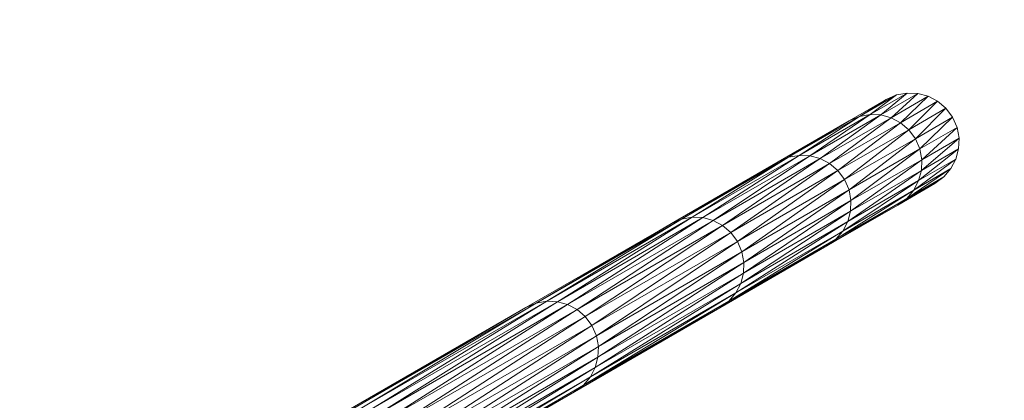
# Model space of a CAD drawing. Units: centimetres. Extents: x -460 to 460, y -397 to 523.
# Drawn here: x 108 to 232, y 158 to 206 of the extents above; entities that cross this region are included whole.
import ezdxf

# ---------------------------------------------------------------- set-up
doc = ezdxf.new("R2010")
doc.units = ezdxf.units.CM
doc.header["$MEASUREMENT"] = 0
doc.layers.add('layer 1', color=7, linetype='Continuous')

msp = doc.modelspace()

# ---------------------------------------------------------------- linework, layer by layer
at = {"layer": 'layer 1', "color": 250, "lineweight": 20}
msp.add_ellipse((0.0004, 63.17691), major_axis=(0, 459.76233), ratio=1, dxfattribs=at)
at = {"layer": 'layer 1', "lineweight": 9}
for points in [[(214.88822, 193.8935), (214.88822, 193.8935), (219.55076, 196.58544), (219.55076, 196.58544)], [(219.55076, 196.58544), (219.55076, 196.58544), (216.22703, 193.83502), (216.22703, 193.83502)], [(216.22703, 193.83502), (216.22703, 193.83502), (220.89008, 196.52726), (220.89008, 196.52726)], [(220.89008, 196.52726), (220.89008, 196.52726), (217.51579, 193.48865), (217.51579, 193.48865)], [(219.55076, 196.58544), (219.55076, 196.58544), (218.21149, 196.34219), (218.21149, 196.34219)], [(220.89008, 196.52726), (220.89008, 196.52726), (219.55076, 196.58544), (219.55076, 196.58544)], [(222.1793, 196.18114), (222.1793, 196.18114), (220.89008, 196.52726), (220.89008, 196.52726)], [(216.92244, 195.78403), (216.92244, 195.78403), (212.26121, 193.09286), (212.26121, 193.09286)], [(213.54956, 193.6506), (213.54956, 193.6506), (218.21149, 196.34219), (218.21149, 196.34219)], [(216.92244, 195.78403), (216.92244, 195.78403), (213.54956, 193.6506), (213.54956, 193.6506)], [(218.21149, 196.34219), (218.21149, 196.34219), (214.88822, 193.8935), (214.88822, 193.8935)], [(218.21149, 196.34219), (218.21149, 196.34219), (216.92244, 195.78403), (216.92244, 195.78403)], [(217.51579, 193.48865), (217.51579, 193.48865), (222.1793, 196.18114), (222.1793, 196.18114)], [(222.1793, 196.18114), (222.1793, 196.18114), (218.70436, 192.86784), (218.70436, 192.86784)], [(218.70436, 192.86784), (218.70436, 192.86784), (223.36822, 195.56053), (223.36822, 195.56053)], [(223.36822, 195.56053), (223.36822, 195.56053), (219.74261, 191.9861), (219.74261, 191.9861)], [(223.36822, 195.56053), (223.36822, 195.56053), (222.1793, 196.18114), (222.1793, 196.18114)], [(224.40668, 194.67892), (224.40668, 194.67892), (223.36822, 195.56053), (223.36822, 195.56053)], [(219.74261, 191.9861), (219.74261, 191.9861), (224.40668, 194.67892), (224.40668, 194.67892)], [(224.40668, 194.67892), (224.40668, 194.67892), (220.58036, 190.85689), (220.58036, 190.85689)], [(225.24452, 193.54976), (225.24452, 193.54976), (224.40668, 194.67892), (224.40668, 194.67892)], [(212.26121, 193.09286), (212.26121, 193.09286), (203.37789, 187.96405), (203.37789, 187.96405)], [(204.66426, 188.52066), (204.66426, 188.52066), (213.54956, 193.6506), (213.54956, 193.6506)], [(212.26121, 193.09286), (212.26121, 193.09286), (204.66426, 188.52066), (204.66426, 188.52066)], [(206.00108, 188.76249), (206.00108, 188.76249), (214.88822, 193.8935), (214.88822, 193.8935)], [(213.54956, 193.6506), (213.54956, 193.6506), (206.00108, 188.76249), (206.00108, 188.76249)], [(214.88822, 193.8935), (214.88822, 193.8935), (207.33824, 188.70306), (207.33824, 188.70306)], [(207.33824, 188.70306), (207.33824, 188.70306), (216.22703, 193.83502), (216.22703, 193.83502)], [(216.22703, 193.83502), (216.22703, 193.83502), (208.62565, 188.3559), (208.62565, 188.3559)], [(208.62565, 188.3559), (208.62565, 188.3559), (217.51579, 193.48865), (217.51579, 193.48865)], [(217.51579, 193.48865), (217.51579, 193.48865), (209.81317, 187.73449), (209.81317, 187.73449)], [(209.81317, 187.73449), (209.81317, 187.73449), (218.70436, 192.86784), (218.70436, 192.86784)], [(218.70436, 192.86784), (218.70436, 192.86784), (210.85077, 186.85237), (210.85077, 186.85237)], [(212.26121, 193.09286), (212.26121, 193.09286), (213.54956, 193.6506), (213.54956, 193.6506)], [(213.54956, 193.6506), (213.54956, 193.6506), (214.88822, 193.8935), (214.88822, 193.8935)], [(214.88822, 193.8935), (214.88822, 193.8935), (216.22703, 193.83502), (216.22703, 193.83502)], [(216.22703, 193.83502), (216.22703, 193.83502), (217.51579, 193.48865), (217.51579, 193.48865)], [(217.51579, 193.48865), (217.51579, 193.48865), (218.70436, 192.86784), (218.70436, 192.86784)], [(218.70436, 192.86784), (218.70436, 192.86784), (219.74261, 191.9861), (219.74261, 191.9861)], [(220.58036, 190.85689), (220.58036, 190.85689), (225.24452, 193.54976), (225.24452, 193.54976)], [(225.24452, 193.54976), (225.24452, 193.54976), (221.13941, 189.56677), (221.13941, 189.56677)], [(225.80348, 192.2596), (225.80348, 192.2596), (225.24452, 193.54976), (225.24452, 193.54976)], [(210.85077, 186.85237), (210.85077, 186.85237), (219.74261, 191.9861), (219.74261, 191.9861)], [(219.74261, 191.9861), (219.74261, 191.9861), (211.6883, 185.72303), (211.6883, 185.72303)], [(219.74261, 191.9861), (219.74261, 191.9861), (220.58036, 190.85689), (220.58036, 190.85689)], [(221.13941, 189.56677), (221.13941, 189.56677), (225.80348, 192.2596), (225.80348, 192.2596)], [(225.80348, 192.2596), (225.80348, 192.2596), (221.38391, 188.22675), (221.38391, 188.22675)], [(226.04778, 190.91946), (226.04778, 190.91946), (225.80348, 192.2596), (225.80348, 192.2596)], [(211.6883, 185.72303), (211.6883, 185.72303), (220.58036, 190.85689), (220.58036, 190.85689)], [(220.58036, 190.85689), (220.58036, 190.85689), (212.24756, 184.43304), (212.24756, 184.43304)], [(220.58036, 190.85689), (220.58036, 190.85689), (221.13941, 189.56677), (221.13941, 189.56677)], [(226.04778, 190.91946), (226.04778, 190.91946), (221.32726, 186.88701), (221.32726, 186.88701)], [(221.38391, 188.22675), (221.38391, 188.22675), (226.04778, 190.91946), (226.04778, 190.91946)], [(225.99077, 189.57951), (225.99077, 189.57951), (226.04778, 190.91946), (226.04778, 190.91946)], [(212.24756, 184.43304), (212.24756, 184.43304), (221.13941, 189.56677), (221.13941, 189.56677)], [(221.13941, 189.56677), (221.13941, 189.56677), (212.49273, 183.09341), (212.49273, 183.09341)], [(225.99077, 189.57951), (225.99077, 189.57951), (220.98286, 185.59772), (220.98286, 185.59772)], [(221.13941, 189.56677), (221.13941, 189.56677), (221.38391, 188.22675), (221.38391, 188.22675)], [(221.32726, 186.88701), (221.32726, 186.88701), (225.99077, 189.57951), (225.99077, 189.57951)], [(225.64592, 188.28996), (225.64592, 188.28996), (225.99077, 189.57951), (225.99077, 189.57951)], [(203.37789, 187.96405), (203.37789, 187.96405), (189.96703, 180.22126), (189.96703, 180.22126)], [(191.25072, 180.77631), (191.25072, 180.77631), (204.66426, 188.52066), (204.66426, 188.52066)], [(203.37789, 187.96405), (203.37789, 187.96405), (191.25072, 180.77631), (191.25072, 180.77631)], [(192.58507, 181.01673), (192.58507, 181.01673), (206.00108, 188.76249), (206.00108, 188.76249)], [(204.66426, 188.52066), (204.66426, 188.52066), (192.58507, 181.01673), (192.58507, 181.01673)], [(206.00108, 188.76249), (206.00108, 188.76249), (193.92006, 180.95605), (193.92006, 180.95605)], [(193.92006, 180.95605), (193.92006, 180.95605), (207.33824, 188.70306), (207.33824, 188.70306)], [(207.33824, 188.70306), (207.33824, 188.70306), (195.20564, 180.60784), (195.20564, 180.60784)], [(195.20564, 180.60784), (195.20564, 180.60784), (208.62565, 188.3559), (208.62565, 188.3559)], [(208.62565, 188.3559), (208.62565, 188.3559), (196.3918, 179.98563), (196.3918, 179.98563)], [(196.3918, 179.98563), (196.3918, 179.98563), (209.81317, 187.73449), (209.81317, 187.73449)], [(209.81317, 187.73449), (209.81317, 187.73449), (197.42852, 179.10301), (197.42852, 179.10301)], [(203.37789, 187.96405), (203.37789, 187.96405), (204.66426, 188.52066), (204.66426, 188.52066)], [(204.66426, 188.52066), (204.66426, 188.52066), (206.00108, 188.76249), (206.00108, 188.76249)], [(206.00108, 188.76249), (206.00108, 188.76249), (207.33824, 188.70306), (207.33824, 188.70306)], [(207.33824, 188.70306), (207.33824, 188.70306), (208.62565, 188.3559), (208.62565, 188.3559)], [(208.62565, 188.3559), (208.62565, 188.3559), (209.81317, 187.73449), (209.81317, 187.73449)], [(209.81317, 187.73449), (209.81317, 187.73449), (210.85077, 186.85237), (210.85077, 186.85237)], [(221.38391, 188.22675), (221.38391, 188.22675), (212.43712, 181.75426), (212.43712, 181.75426)], [(212.49273, 183.09341), (212.49273, 183.09341), (221.38391, 188.22675), (221.38391, 188.22675)], [(225.64592, 188.28996), (225.64592, 188.28996), (220.36412, 184.40905), (220.36412, 184.40905)], [(220.98286, 185.59772), (220.98286, 185.59772), (225.64592, 188.28996), (225.64592, 188.28996)], [(221.38391, 188.22675), (221.38391, 188.22675), (221.32726, 186.88701), (221.32726, 186.88701)], [(225.02664, 187.10098), (225.02664, 187.10098), (225.64592, 188.28996), (225.64592, 188.28996)], [(197.42852, 179.10301), (197.42852, 179.10301), (210.85077, 186.85237), (210.85077, 186.85237)], [(210.85077, 186.85237), (210.85077, 186.85237), (198.26574, 177.97348), (198.26574, 177.97348)], [(210.85077, 186.85237), (210.85077, 186.85237), (211.6883, 185.72303), (211.6883, 185.72303)], [(221.32726, 186.88701), (221.32726, 186.88701), (212.09407, 180.46576), (212.09407, 180.46576)], [(212.43712, 181.75426), (212.43712, 181.75426), (221.32726, 186.88701), (221.32726, 186.88701)], [(225.02664, 187.10098), (225.02664, 187.10098), (219.48444, 183.37118), (219.48444, 183.37118)], [(220.36412, 184.40905), (220.36412, 184.40905), (225.02664, 187.10098), (225.02664, 187.10098)], [(221.32726, 186.88701), (221.32726, 186.88701), (220.98286, 185.59772), (220.98286, 185.59772)], [(224.14636, 186.06276), (224.14636, 186.06276), (225.02664, 187.10098), (225.02664, 187.10098)], [(198.26574, 177.97348), (198.26574, 177.97348), (211.6883, 185.72303), (211.6883, 185.72303)], [(211.6883, 185.72303), (211.6883, 185.72303), (198.82531, 176.68367), (198.82531, 176.68367)], [(220.98286, 185.59772), (220.98286, 185.59772), (211.47696, 179.27803), (211.47696, 179.27803)], [(211.6883, 185.72303), (211.6883, 185.72303), (212.24756, 184.43304), (212.24756, 184.43304)], [(212.09407, 180.46576), (212.09407, 180.46576), (220.98286, 185.59772), (220.98286, 185.59772)], [(224.14636, 186.06276), (224.14636, 186.06276), (218.35724, 182.53429), (218.35724, 182.53429)], [(219.48444, 183.37118), (219.48444, 183.37118), (224.14636, 186.06276), (224.14636, 186.06276)], [(220.98286, 185.59772), (220.98286, 185.59772), (220.36412, 184.40905), (220.36412, 184.40905)], [(223.01847, 185.22548), (223.01847, 185.22548), (224.14636, 186.06276), (224.14636, 186.06276)], [(198.82531, 176.68367), (198.82531, 176.68367), (212.24756, 184.43304), (212.24756, 184.43304)], [(212.24756, 184.43304), (212.24756, 184.43304), (199.07136, 175.34455), (199.07136, 175.34455)], [(220.36412, 184.40905), (220.36412, 184.40905), (210.59912, 178.24122), (210.59912, 178.24122)], [(211.47696, 179.27803), (211.47696, 179.27803), (220.36412, 184.40905), (220.36412, 184.40905)], [(212.24756, 184.43304), (212.24756, 184.43304), (212.49273, 183.09341), (212.49273, 183.09341)], [(218.35724, 182.53429), (218.35724, 182.53429), (223.01847, 185.22548), (223.01847, 185.22548)], [(220.36412, 184.40905), (220.36412, 184.40905), (219.48444, 183.37118), (219.48444, 183.37118)], [(212.49273, 183.09341), (212.49273, 183.09341), (199.01713, 174.0062), (199.01713, 174.0062)], [(199.07136, 175.34455), (199.07136, 175.34455), (212.49273, 183.09341), (212.49273, 183.09341)], [(219.48444, 183.37118), (219.48444, 183.37118), (209.4739, 177.40548), (209.4739, 177.40548)], [(210.59912, 178.24122), (210.59912, 178.24122), (219.48444, 183.37118), (219.48444, 183.37118)], [(212.49273, 183.09341), (212.49273, 183.09341), (212.43712, 181.75426), (212.43712, 181.75426)], [(219.48444, 183.37118), (219.48444, 183.37118), (218.35724, 182.53429), (218.35724, 182.53429)], [(212.43712, 181.75426), (212.43712, 181.75426), (198.6759, 172.71874), (198.6759, 172.71874)], [(199.01713, 174.0062), (199.01713, 174.0062), (212.43712, 181.75426), (212.43712, 181.75426)], [(209.4739, 177.40548), (209.4739, 177.40548), (218.35724, 182.53429), (218.35724, 182.53429)], [(212.43712, 181.75426), (212.43712, 181.75426), (212.09407, 180.46576), (212.09407, 180.46576)], [(173.00312, 170.24104), (173.00312, 170.24104), (191.25072, 180.77631), (191.25072, 180.77631)], [(174.33394, 170.4794), (174.33394, 170.4794), (192.58507, 181.01673), (192.58507, 181.01673)], [(191.25072, 180.77631), (191.25072, 180.77631), (174.33394, 170.4794), (174.33394, 170.4794)], [(192.58507, 181.01673), (192.58507, 181.01673), (175.66583, 170.41693), (175.66583, 170.41693)], [(175.66583, 170.41693), (175.66583, 170.41693), (193.92006, 180.95605), (193.92006, 180.95605)], [(193.92006, 180.95605), (193.92006, 180.95605), (176.9488, 170.06721), (176.9488, 170.06721)], [(176.9488, 170.06721), (176.9488, 170.06721), (195.20564, 180.60784), (195.20564, 180.60784)], [(195.20564, 180.60784), (195.20564, 180.60784), (178.13298, 169.44386), (178.13298, 169.44386)], [(189.96703, 180.22126), (189.96703, 180.22126), (191.25072, 180.77631), (191.25072, 180.77631)], [(191.25072, 180.77631), (191.25072, 180.77631), (192.58507, 181.01673), (192.58507, 181.01673)], [(192.58507, 181.01673), (192.58507, 181.01673), (193.92006, 180.95605), (193.92006, 180.95605)], [(193.92006, 180.95605), (193.92006, 180.95605), (195.20564, 180.60784), (195.20564, 180.60784)], [(195.20564, 180.60784), (195.20564, 180.60784), (196.3918, 179.98563), (196.3918, 179.98563)], [(212.09407, 180.46576), (212.09407, 180.46576), (198.06096, 171.53227), (198.06096, 171.53227)], [(198.6759, 172.71874), (198.6759, 172.71874), (212.09407, 180.46576), (212.09407, 180.46576)], [(212.09407, 180.46576), (212.09407, 180.46576), (211.47696, 179.27803), (211.47696, 179.27803)], [(189.96703, 180.22126), (189.96703, 180.22126), (171.72331, 169.68821), (171.72331, 169.68821)], [(189.96703, 180.22126), (189.96703, 180.22126), (173.00312, 170.24104), (173.00312, 170.24104)], [(178.13298, 169.44386), (178.13298, 169.44386), (196.3918, 179.98563), (196.3918, 179.98563)], [(196.3918, 179.98563), (196.3918, 179.98563), (179.16842, 168.5605), (179.16842, 168.5605)], [(179.16842, 168.5605), (179.16842, 168.5605), (197.42852, 179.10301), (197.42852, 179.10301)], [(197.42852, 179.10301), (197.42852, 179.10301), (180.00519, 167.43073), (180.00519, 167.43073)], [(196.3918, 179.98563), (196.3918, 179.98563), (197.42852, 179.10301), (197.42852, 179.10301)], [(211.47696, 179.27803), (211.47696, 179.27803), (197.18558, 170.49688), (197.18558, 170.49688)], [(197.42852, 179.10301), (197.42852, 179.10301), (198.26574, 177.97348), (198.26574, 177.97348)], [(198.06096, 171.53227), (198.06096, 171.53227), (211.47696, 179.27803), (211.47696, 179.27803)], [(211.47696, 179.27803), (211.47696, 179.27803), (210.59912, 178.24122), (210.59912, 178.24122)], [(180.00519, 167.43073), (180.00519, 167.43073), (198.26574, 177.97348), (198.26574, 177.97348)], [(198.26574, 177.97348), (198.26574, 177.97348), (180.56522, 166.14117), (180.56522, 166.14117)], [(210.59912, 178.24122), (210.59912, 178.24122), (196.06306, 169.6627), (196.06306, 169.6627)], [(197.18558, 170.49688), (197.18558, 170.49688), (210.59912, 178.24122), (210.59912, 178.24122)], [(198.26574, 177.97348), (198.26574, 177.97348), (198.82531, 176.68367), (198.82531, 176.68367)], [(210.59912, 178.24122), (210.59912, 178.24122), (209.4739, 177.40548), (209.4739, 177.40548)], [(180.56522, 166.14117), (180.56522, 166.14117), (198.82531, 176.68367), (198.82531, 176.68367)], [(198.82531, 176.68367), (198.82531, 176.68367), (180.81254, 164.80277), (180.81254, 164.80277)], [(196.06306, 169.6627), (196.06306, 169.6627), (209.4739, 177.40548), (209.4739, 177.40548)], [(198.82531, 176.68367), (198.82531, 176.68367), (199.07136, 175.34455), (199.07136, 175.34455)], [(199.07136, 175.34455), (199.07136, 175.34455), (180.76029, 163.46557), (180.76029, 163.46557)], [(180.81254, 164.80277), (180.81254, 164.80277), (199.07136, 175.34455), (199.07136, 175.34455)], [(199.07136, 175.34455), (199.07136, 175.34455), (199.01713, 174.0062), (199.01713, 174.0062)], [(199.01713, 174.0062), (199.01713, 174.0062), (180.42166, 162.17962), (180.42166, 162.17962)], [(180.76029, 163.46557), (180.76029, 163.46557), (199.01713, 174.0062), (199.01713, 174.0062)], [(199.01713, 174.0062), (199.01713, 174.0062), (198.6759, 172.71874), (198.6759, 172.71874)], [(198.6759, 172.71874), (198.6759, 172.71874), (179.80984, 160.99495), (179.80984, 160.99495)], [(180.42166, 162.17962), (180.42166, 162.17962), (198.6759, 172.71874), (198.6759, 172.71874)], [(198.6759, 172.71874), (198.6759, 172.71874), (198.06096, 171.53227), (198.06096, 171.53227)], [(150.94052, 156.97316), (150.94052, 156.97316), (174.33394, 170.4794), (174.33394, 170.4794)], [(174.33394, 170.4794), (174.33394, 170.4794), (152.26758, 156.90791), (152.26758, 156.90791)], [(173.00312, 170.24104), (173.00312, 170.24104), (174.33394, 170.4794), (174.33394, 170.4794)], [(174.33394, 170.4794), (174.33394, 170.4794), (175.66583, 170.41693), (175.66583, 170.41693)], [(197.18558, 170.49688), (197.18558, 170.49688), (177.81932, 159.12964), (177.81932, 159.12964)], [(198.06096, 171.53227), (198.06096, 171.53227), (178.938, 159.9616), (178.938, 159.9616)], [(178.938, 159.9616), (178.938, 159.9616), (197.18558, 170.49688), (197.18558, 170.49688)], [(179.80984, 160.99495), (179.80984, 160.99495), (198.06096, 171.53227), (198.06096, 171.53227)], [(197.18558, 170.49688), (197.18558, 170.49688), (196.06306, 169.6627), (196.06306, 169.6627)], [(198.06096, 171.53227), (198.06096, 171.53227), (197.18558, 170.49688), (197.18558, 170.49688)], [(171.72331, 169.68821), (171.72331, 169.68821), (148.3412, 156.18851), (148.3412, 156.18851)], [(149.61512, 156.73792), (149.61512, 156.73792), (173.00312, 170.24104), (173.00312, 170.24104)], [(171.72331, 169.68821), (171.72331, 169.68821), (149.61512, 156.73792), (149.61512, 156.73792)], [(173.00312, 170.24104), (173.00312, 170.24104), (150.94052, 156.97316), (150.94052, 156.97316)], [(152.26758, 156.90791), (152.26758, 156.90791), (175.66583, 170.41693), (175.66583, 170.41693)], [(175.66583, 170.41693), (175.66583, 170.41693), (153.54657, 156.55589), (153.54657, 156.55589)], [(153.54657, 156.55589), (153.54657, 156.55589), (176.9488, 170.06721), (176.9488, 170.06721)], [(176.9488, 170.06721), (176.9488, 170.06721), (154.7277, 155.93078), (154.7277, 155.93078)], [(154.7277, 155.93078), (154.7277, 155.93078), (178.13298, 169.44386), (178.13298, 169.44386)], [(178.13298, 169.44386), (178.13298, 169.44386), (155.7612, 155.0463), (155.7612, 155.0463)], [(171.72331, 169.68821), (171.72331, 169.68821), (173.00312, 170.24104), (173.00312, 170.24104)], [(175.66583, 170.41693), (175.66583, 170.41693), (176.9488, 170.06721), (176.9488, 170.06721)], [(176.9488, 170.06721), (176.9488, 170.06721), (178.13298, 169.44386), (178.13298, 169.44386)], [(177.81932, 159.12964), (177.81932, 159.12964), (196.06306, 169.6627), (196.06306, 169.6627)], [(178.13298, 169.44386), (178.13298, 169.44386), (179.16842, 168.5605), (179.16842, 168.5605)], [(155.7612, 155.0463), (155.7612, 155.0463), (179.16842, 168.5605), (179.16842, 168.5605)], [(179.16842, 168.5605), (179.16842, 168.5605), (156.59727, 153.91612), (156.59727, 153.91612)], [(179.16842, 168.5605), (179.16842, 168.5605), (180.00519, 167.43073), (180.00519, 167.43073)], [(156.59727, 153.91612), (156.59727, 153.91612), (180.00519, 167.43073), (180.00519, 167.43073)], [(180.00519, 167.43073), (180.00519, 167.43073), (157.158, 152.62696), (157.158, 152.62696)], [(180.00519, 167.43073), (180.00519, 167.43073), (180.56522, 166.14117), (180.56522, 166.14117)], [(157.158, 152.62696), (157.158, 152.62696), (180.56522, 166.14117), (180.56522, 166.14117)], [(180.56522, 166.14117), (180.56522, 166.14117), (157.40725, 151.2897), (157.40725, 151.2897)], [(180.56522, 166.14117), (180.56522, 166.14117), (180.81254, 164.80277), (180.81254, 164.80277)], [(180.81254, 164.80277), (180.81254, 164.80277), (157.35805, 149.95425), (157.35805, 149.95425)], [(157.40725, 151.2897), (157.40725, 151.2897), (180.81254, 164.80277), (180.81254, 164.80277)], [(180.81254, 164.80277), (180.81254, 164.80277), (180.76029, 163.46557), (180.76029, 163.46557)], [(180.76029, 163.46557), (180.76029, 163.46557), (157.02343, 148.6706), (157.02343, 148.6706)], [(157.35805, 149.95425), (157.35805, 149.95425), (180.76029, 163.46557), (180.76029, 163.46557)], [(180.76029, 163.46557), (180.76029, 163.46557), (180.42166, 162.17962), (180.42166, 162.17962)], [(180.42166, 162.17962), (180.42166, 162.17962), (156.4164, 147.4887), (156.4164, 147.4887)], [(157.02343, 148.6706), (157.02343, 148.6706), (180.42166, 162.17962), (180.42166, 162.17962)], [(180.42166, 162.17962), (180.42166, 162.17962), (179.80984, 160.99495), (179.80984, 160.99495)], [(179.80984, 160.99495), (179.80984, 160.99495), (155.54999, 146.45849), (155.54999, 146.45849)], [(156.4164, 147.4887), (156.4164, 147.4887), (179.80984, 160.99495), (179.80984, 160.99495)], [(179.80984, 160.99495), (179.80984, 160.99495), (178.938, 159.9616), (178.938, 159.9616)], [(178.938, 159.9616), (178.938, 159.9616), (154.43723, 145.62994), (154.43723, 145.62994)], [(155.54999, 146.45849), (155.54999, 146.45849), (178.938, 159.9616), (178.938, 159.9616)], [(178.938, 159.9616), (178.938, 159.9616), (177.81932, 159.12964), (177.81932, 159.12964)], [(154.43723, 145.62994), (154.43723, 145.62994), (177.81932, 159.12964), (177.81932, 159.12964)]]:
    msp.add_open_spline(points, degree=3, dxfattribs=at)

doc.saveas('drawing.dxf')
